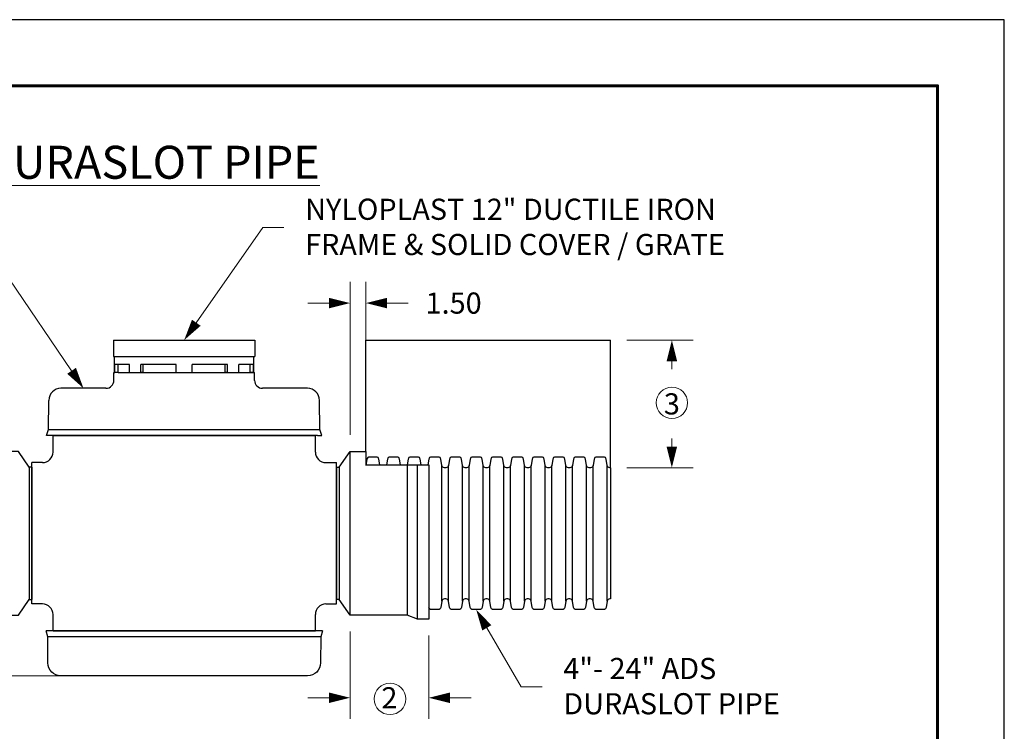
# Model space of a CAD drawing. Units: inches. Extents: x 0 to 275, y -8 to 212.
# Drawn here: x 182 to 275, y 145 to 212 of the extents above; entities that cross this region are included whole.
import ezdxf
from ezdxf import colors
from ezdxf.entities.mleader import LeaderData, LeaderLine
from ezdxf.math import Vec2, Vec3

# ---------------------------------------------------------------- set-up
doc = ezdxf.new("R2010")
doc.units = ezdxf.units.IN
doc.header["$LTSCALE"] = 25
doc.header["$MEASUREMENT"] = 0
for name, color, linetype, lineweight in [('BORDER', 5, 'Continuous', 60), ('DIMENSION', 4, 'Continuous', 13), ('OBJECT', 1, 'Continuous', 25)]:
    doc.layers.add(name, color=color, linetype=linetype, lineweight=lineweight)
doc.styles.add('NYLOPLAST .080', font='ARIALN.TTF', dxfattribs={"height": 2})
doc.styles.add('NYLOPLAST .156', font='ARIALN.TTF', dxfattribs={"height": 3.9})
doc.dimstyles.new('NYLOPLAST', dxfattribs={"dimscale": 25, "dimtxt": 0.18, "dimasz": 0.08, "dimexe": 0.08, "dimexo": 0.0625, "dimgap": 0.09, "dimtad": 0, "dimtih": 1, "dimtoh": 1, "dimrnd": 0.25, "dimzin": 4, "dimdsep": 46, "dimtxsty": 'NYLOPLAST .080', "dimblk": 'NYLOPLAST ARROW', "dimcen": 0, "dimclrd": 256, "dimclre": 256, "dimclrt": 256, "dimadec": 0, "dimazin": 1, "dimtfac": 1, "dimtofl": 0, "dimtmove": 0, "dimatfit": 3, "dimldrblk": 'NYLOPLAST ARROW', "dimfxl": 0.1, "dimtolj": 1, "dimtzin": 0, "dimlwd": -1, "dimlwe": -1, "dimarcsym": 0})

# ---------------------------------------------------------------- blocks, each defined once
blk = doc.blocks.new('24 IN DB CAP')
at = {"layer": 'OBJECT'}
for p, q in [((13.063, 0), (-13.063, 0)), ((12.911, -0.566), (-12.911, -0.566))]:
    blk.add_line(p, q, dxfattribs=at)
blk.add_lwpolyline([(13.063, 0), (12.911, -0.566), (12.893, -3.013, -0.412055), (11.657, -4.24), (-11.657, -4.24, -0.412055), (-12.893, -3.013), (-12.911, -0.566), (-13.063, 0)], format="xyb", dxfattribs=at)
blk = doc.blocks.new('NYLOPLAST ARROW')
at = {"layer": 'DIMENSION'}
blk.add_lwpolyline([(-1, 0, 0.5, 0, 0), (0, 0, 0, 0, 0)], format="xyseb", dxfattribs=at)
blk = doc.blocks.new('*D18')
at = {"layer": 'Defpoints', "color": 0, "transparency": 16777216}
for p in [(174.305, 157.681), (170.435, 150.454), (197.442, 150.454)]:
    blk.add_point(p, dxfattribs=at)
at = {"layer": 'DIMENSION', "transparency": 16777216}
for p, q in [((170.435, 159.681), (170.435, 161.681)), ((172.743, 157.681), (168.435, 157.681)), ((195.879, 150.454), (168.435, 150.454)), ((170.435, 148.454), (170.435, 146.454)), ((170.435, 146.454), (168.435, 146.454))]:
    blk.add_line(p, q, dxfattribs=at)
at = {"layer": 'DIMENSION', "transparency": 16777216, "xscale": 2, "yscale": 2, "zscale": 2}
for p, rotation in [((170.435, 157.681), 270), ((170.435, 150.454), 90)]:
    blk.add_blockref('NYLOPLAST ARROW', p, dxfattribs=dict(at, rotation=rotation))
at = {"layer": 'DIMENSION', "transparency": 16777216, "insert": (152.787, 146.454), "char_height": 2, "attachment_point": 5, "style": 'NYLOPLAST .080'}
blk.add_mtext('\\A1;VARIABLE SUMP DEPTH^J(6" MIN. BASED ON^JMANUFACTURING REQ.)', dxfattribs=at)
blk = doc.blocks.new('*D19')
at = {"layer": 'Defpoints', "color": 0, "transparency": 16777216}
for p in [(213.122, 156.196), (220.578, 155.824), (220.578, 148.375)]:
    blk.add_point(p, dxfattribs=at)
at = {"layer": 'DIMENSION', "transparency": 16777216}
for p, q in [((213.122, 154.634), (213.122, 146.375)), ((220.578, 154.261), (220.578, 146.375)), ((211.122, 148.375), (209.122, 148.375)), ((222.578, 148.375), (224.578, 148.375))]:
    blk.add_line(p, q, dxfattribs=at)
at = {"layer": 'DIMENSION', "transparency": 16777216, "xscale": 2, "yscale": 2, "zscale": 2}
blk.add_blockref('NYLOPLAST ARROW', (213.122, 148.375), dxfattribs=at)
at = {"layer": 'DIMENSION', "transparency": 16777216, "xscale": 2, "yscale": 2, "zscale": 2, "rotation": 180}
blk.add_blockref('NYLOPLAST ARROW', (220.578, 148.375), dxfattribs=at)
at = {"layer": 'DIMENSION', "transparency": 16777216, "insert": (216.85, 148.375), "char_height": 2, "attachment_point": 5, "style": 'NYLOPLAST .080'}
blk.add_mtext('\\A1;2', dxfattribs=at)
blk = doc.blocks.new('*D20')
at = {"layer": 'Defpoints', "color": 0, "transparency": 16777216}
for p in [(237.755, 182.202), (237.755, 170.135), (243.561, 170.135)]:
    blk.add_point(p, dxfattribs=at)
at = {"layer": 'DIMENSION', "transparency": 16777216}
for p, q in [((239.317, 182.202), (245.561, 182.202)), ((243.561, 180.202), (243.561, 179.44)), ((243.561, 172.135), (243.561, 172.898)), ((239.317, 170.135), (245.561, 170.135))]:
    blk.add_line(p, q, dxfattribs=at)
at = {"layer": 'DIMENSION', "transparency": 16777216, "xscale": 2, "yscale": 2, "zscale": 2}
for p, rotation in [((243.561, 182.202), 90), ((243.561, 170.135), 270)]:
    blk.add_blockref('NYLOPLAST ARROW', p, dxfattribs=dict(at, rotation=rotation))
at = {"layer": 'DIMENSION', "transparency": 16777216, "insert": (243.561, 176.169), "char_height": 2, "attachment_point": 5, "style": 'NYLOPLAST .080'}
blk.add_mtext('\\A1;3', dxfattribs=at)
blk = doc.blocks.new('*D21')
at = {"layer": 'Defpoints', "color": 0, "transparency": 16777216}
for p in [(214.622, 185.701), (213.122, 171.665), (214.622, 171.665)]:
    blk.add_point(p, dxfattribs=at)
at = {"layer": 'DIMENSION', "transparency": 16777216}
for p, q in [((213.122, 173.228), (213.122, 187.701)), ((214.622, 173.228), (214.622, 187.701)), ((211.122, 185.701), (209.122, 185.701)), ((216.622, 185.701), (218.622, 185.701))]:
    blk.add_line(p, q, dxfattribs=at)
at = {"layer": 'DIMENSION', "transparency": 16777216, "xscale": 2, "yscale": 2, "zscale": 2}
blk.add_blockref('NYLOPLAST ARROW', (213.122, 185.701), dxfattribs=at)
at = {"layer": 'DIMENSION', "transparency": 16777216, "xscale": 2, "yscale": 2, "zscale": 2, "rotation": 180}
blk.add_blockref('NYLOPLAST ARROW', (214.622, 185.701), dxfattribs=at)
at = {"layer": 'DIMENSION', "transparency": 16777216, "insert": (222.922, 185.701), "char_height": 2, "attachment_point": 5, "style": 'NYLOPLAST .080'}
blk.add_mtext('\\A1;1.50', dxfattribs=at)

msp = doc.modelspace()

# ---------------------------------------------------------------- linework, layer by layer
at = {"layer": 'BORDER', "flags": 128}
msp.add_lwpolyline([(6.194, 206.258), (268.69, 206.258), (268.69, 6.28), (6.194, 6.28), (6.194, 206.258)], dxfattribs=at)
msp.add_lwpolyline([(6.194, 206.258), (268.69, 206.258), (268.69, 6.28), (6.194, 6.28), (6.194, 206.258)], dxfattribs=at)
at = {"layer": 'Defpoints'}
for p, q in [((275, 212.5), (0, 212.5)), ((275, 0), (275, 212.5))]:
    msp.add_line(p, q, dxfattribs=at)
at = {"layer": 'DIMENSION'}
for centre in [(243.566, 176.269), (216.906, 148.267)]:
    msp.add_circle(centre, 1.485, dxfattribs=at)
at = {"layer": 'OBJECT'}
for p, q in [((190.752, 182.202), (204.132, 182.202)), ((190.752, 182.202), (190.752, 180.642)), ((204.132, 182.202), (204.132, 180.642)), ((214.622, 171.665), (214.622, 182.202)), ((214.622, 182.202), (237.755, 182.202)), ((237.755, 170.135), (237.755, 182.202)), ((190.752, 180.642), (204.132, 180.642)), ((190.852, 179.142), (190.852, 180.642)), ((192.282, 179.892), (190.894, 179.892)), ((190.894, 179.142), (190.894, 179.892)), ((191.192, 179.142), (191.192, 179.892)), ((192.282, 179.142), (192.282, 179.892)), ((196.692, 179.892), (193.342, 179.892)), ((193.342, 179.142), (193.342, 179.892)), ((193.563, 179.142), (193.563, 179.892)), ((196.692, 179.142), (196.692, 179.892)), ((201.541, 179.892), (198.192, 179.892)), ((198.192, 179.142), (198.192, 179.892)), ((201.32, 179.142), (201.32, 179.892)), ((201.541, 179.142), (201.541, 179.892)), ((203.989, 179.892), (202.601, 179.892)), ((202.601, 179.142), (202.601, 179.892)), ((203.692, 179.142), (203.692, 179.892)), ((203.989, 179.142), (203.989, 179.892)), ((204.032, 179.142), (204.032, 180.642)), ((190.792, 178.392), (190.792, 179.142)), ((191.192, 179.142), (190.792, 179.142)), ((190.852, 179.142), (190.894, 179.142)), ((191.192, 179.142), (190.894, 179.142)), ((191.192, 179.142), (203.692, 179.142)), ((192.282, 179.142), (193.342, 179.142)), ((193.563, 179.142), (193.342, 179.142)), ((196.692, 179.142), (198.192, 179.142)), ((201.541, 179.142), (201.32, 179.142)), ((201.541, 179.142), (202.601, 179.142)), ((203.692, 179.142), (204.092, 179.142)), ((203.989, 179.142), (203.692, 179.142)), ((203.989, 179.142), (204.032, 179.142)), ((204.092, 178.392), (204.092, 179.142)), ((190.042, 177.642), (185.79, 177.642)), ((209.093, 177.642), (204.842, 177.642)), ((184.612, 173.736), (184.64, 176.496)), ((210.271, 173.736), (210.243, 176.496)), ((184.419, 173.167), (184.612, 173.736)), ((184.612, 173.736), (210.271, 173.736)), ((210.464, 173.167), (210.271, 173.736)), ((184.842, 173.167), (184.419, 173.167)), ((210.042, 173.167), (184.842, 173.167)), ((185.04, 171.618), (185.04, 173.167)), ((185.04, 173.167), (209.843, 173.167)), ((209.843, 171.618), (209.843, 173.167)), ((210.042, 173.167), (210.464, 173.167)), ((213.122, 156.196), (213.122, 171.665)), ((214.622, 171.665), (214.622, 170.41)), ((183.04, 157.244), (183.04, 170.618)), ((184.04, 170.618), (183.04, 170.618)), ((210.843, 170.618), (211.843, 170.618)), ((211.843, 157.244), (211.843, 170.618)), ((214.622, 170.41), (220.578, 170.41)), ((218.513, 170.41), (218.513, 156.196)), ((219.513, 155.824), (219.513, 170.41)), ((182.79, 170.181), (182.79, 157.681)), ((183.04, 170.181), (183.04, 157.681)), ((211.843, 170.181), (211.843, 157.681)), ((212.093, 170.181), (212.093, 157.681)), ((221.808, 157.518), (221.808, 170.343)), ((222.438, 157.518), (222.438, 170.343)), ((223.762, 157.518), (223.762, 170.343)), ((224.392, 157.518), (224.392, 170.343)), ((225.716, 157.518), (225.716, 170.343)), ((226.346, 157.518), (226.346, 170.343)), ((226.346, 157.518), (226.346, 170.343)), ((227.67, 157.518), (227.67, 170.343)), ((228.3, 157.518), (228.3, 170.343)), ((229.624, 157.518), (229.624, 170.343)), ((230.254, 157.518), (230.254, 170.343)), ((231.578, 157.518), (231.578, 170.343)), ((232.208, 157.518), (232.208, 170.343)), ((233.532, 157.518), (233.532, 170.343)), ((234.162, 157.518), (234.162, 170.343)), ((235.486, 157.518), (235.486, 170.343)), ((236.116, 157.518), (236.116, 170.343)), ((237.44, 157.518), (237.44, 170.343)), ((237.755, 170.135), (237.755, 157.726)), ((184.04, 157.244), (183.04, 157.244)), ((210.843, 157.244), (211.843, 157.244)), ((185.04, 154.694), (185.04, 156.244)), ((209.843, 154.694), (209.843, 156.244)), ((185.04, 154.694), (209.843, 154.694))]:
    msp.add_line(p, q, dxfattribs=at)
for points in [[(183.04, 170.181), (182.79, 170.181), (181.762, 171.665), (180.262, 171.665)], [(211.843, 170.181), (212.093, 170.181), (213.122, 171.665), (214.622, 171.665)], [(174.305, 170.41), (174.305, 155.824), (175.37, 155.824), (176.37, 156.196), (181.762, 156.196), (182.79, 157.681), (183.04, 157.681)], [(220.578, 170.41), (220.578, 155.824), (219.513, 155.824), (218.513, 156.196), (213.122, 156.196), (212.093, 157.681), (211.843, 157.681)]]:
    msp.add_lwpolyline(points, dxfattribs=at)
for points in [[(215.936, 170.41), (215.858, 170.934, 0.371355), (215.616, 171.142), (214.952, 171.142, 0.371366), (214.71, 170.934), (214.622, 170.343)], [(217.89, 170.41), (217.812, 170.934, 0.371355), (217.57, 171.142), (216.906, 171.142, 0.371366), (216.664, 170.934), (216.586, 170.41)], [(219.844, 170.41), (219.766, 170.934, 0.371355), (219.524, 171.142), (218.86, 171.142, 0.371366), (218.618, 170.934), (218.54, 170.41)], [(222.438, 170.343, -0.179845), (222.355, 170.194, -0.179521), (222.196, 170.135), (222.05, 170.135, -0.371355), (221.808, 170.343), (221.72, 170.934, 0.371355), (221.478, 171.142), (220.814, 171.142, 0.371366), (220.572, 170.934), (220.494, 170.41)], [(224.392, 170.343, -0.179845), (224.309, 170.194, -0.179521), (224.15, 170.135), (224.004, 170.135, -0.371355), (223.762, 170.343), (223.674, 170.934, 0.371355), (223.432, 171.142), (222.768, 171.142, 0.371366), (222.526, 170.934), (222.438, 170.343)], [(226.346, 170.343, -0.179845), (226.263, 170.194, -0.179521), (226.104, 170.135), (225.958, 170.135, -0.371355), (225.716, 170.343), (225.628, 170.934, 0.371355), (225.386, 171.142), (224.722, 171.142, 0.371366), (224.48, 170.934), (224.392, 170.343)], [(228.3, 170.343, -0.179845), (228.217, 170.194, -0.179521), (228.058, 170.135), (227.912, 170.135, -0.371355), (227.67, 170.343), (227.582, 170.934, 0.371355), (227.34, 171.142), (226.676, 171.142, 0.371366), (226.434, 170.934), (226.346, 170.343)], [(230.254, 170.343, -0.179845), (230.171, 170.194, -0.179521), (230.012, 170.135), (229.866, 170.135, -0.371355), (229.624, 170.343), (229.536, 170.934, 0.371355), (229.294, 171.142), (228.63, 171.142, 0.371366), (228.388, 170.934), (228.3, 170.343)], [(232.208, 170.343, -0.179845), (232.125, 170.194, -0.179521), (231.966, 170.135), (231.82, 170.135, -0.371355), (231.578, 170.343), (231.49, 170.934, 0.371355), (231.248, 171.142), (230.584, 171.142, 0.371366), (230.342, 170.934), (230.254, 170.343)], [(234.162, 170.343, -0.179845), (234.079, 170.194, -0.179521), (233.92, 170.135), (233.774, 170.135, -0.371355), (233.532, 170.343), (233.444, 170.934, 0.371355), (233.202, 171.142), (232.538, 171.142, 0.371366), (232.296, 170.934), (232.208, 170.343)], [(236.116, 170.343, -0.179845), (236.033, 170.194, -0.179521), (235.874, 170.135), (235.728, 170.135, -0.371355), (235.486, 170.343), (235.398, 170.934, 0.371355), (235.156, 171.142), (234.492, 171.142, 0.371366), (234.25, 170.934), (234.162, 170.343)], [(237.755, 170.135), (237.682, 170.135, -0.371355), (237.44, 170.343), (237.352, 170.934, 0.371355), (237.11, 171.142), (236.446, 171.142, 0.371366), (236.204, 170.934), (236.116, 170.343)], [(222.438, 157.518, 0.179845), (222.355, 157.667, 0.179521), (222.196, 157.726), (222.05, 157.726, 0.371355), (221.808, 157.518), (221.72, 156.928, -0.371355), (221.478, 156.719), (220.814, 156.719, -0.371366), (220.572, 156.928)], [(224.392, 157.518, 0.179845), (224.309, 157.667, 0.179521), (224.15, 157.726), (224.004, 157.726, 0.371355), (223.762, 157.518), (223.674, 156.928, -0.371355), (223.432, 156.719), (222.768, 156.719, -0.371366), (222.526, 156.928), (222.438, 157.518)], [(226.346, 157.518, 0.179845), (226.263, 157.667, 0.179521), (226.104, 157.726), (225.958, 157.726, 0.371355), (225.716, 157.518), (225.628, 156.928, -0.371355), (225.386, 156.719), (224.722, 156.719, -0.371366), (224.48, 156.928), (224.392, 157.518)], [(228.3, 157.518, 0.179845), (228.217, 157.667, 0.179521), (228.058, 157.726), (227.912, 157.726, 0.371355), (227.67, 157.518), (227.582, 156.928, -0.371355), (227.34, 156.719), (226.676, 156.719, -0.371366), (226.434, 156.928), (226.346, 157.518)], [(230.254, 157.518, 0.179845), (230.171, 157.667, 0.179521), (230.012, 157.726), (229.866, 157.726, 0.371355), (229.624, 157.518), (229.536, 156.928, -0.371355), (229.294, 156.719), (228.63, 156.719, -0.371366), (228.388, 156.928), (228.3, 157.518)], [(232.208, 157.518, 0.179845), (232.125, 157.667, 0.179521), (231.966, 157.726), (231.82, 157.726, 0.371355), (231.578, 157.518), (231.49, 156.928, -0.371355), (231.248, 156.719), (230.584, 156.719, -0.371366), (230.342, 156.928), (230.254, 157.518)], [(234.162, 157.518, 0.179845), (234.079, 157.667, 0.179521), (233.92, 157.726), (233.774, 157.726, 0.371355), (233.532, 157.518), (233.444, 156.928, -0.371355), (233.202, 156.719), (232.538, 156.719, -0.371366), (232.296, 156.928), (232.208, 157.518)], [(236.116, 157.518, 0.179845), (236.033, 157.667, 0.179521), (235.874, 157.726), (235.728, 157.726, 0.371355), (235.486, 157.518), (235.398, 156.928, -0.371355), (235.156, 156.719), (234.492, 156.719, -0.371366), (234.25, 156.928), (234.162, 157.518)], [(237.755, 157.726), (237.682, 157.726, 0.371355), (237.44, 157.518), (237.352, 156.928, -0.371355), (237.11, 156.719), (236.446, 156.719, -0.371366), (236.204, 156.928), (236.116, 157.518)]]:
    msp.add_lwpolyline(points, format="xyb", dxfattribs=at)
for centre, radius, start, end in [((190.042, 178.392), 0.75, 270, 0), ((204.842, 178.392), 0.75, 180, 270), ((185.79, 176.492), 1.15, 90, 179.88877), ((209.093, 176.492), 1.15, 0.11123, 90), ((184.04, 171.618), 1, 270, 0), ((210.843, 171.618), 1, 180, 270), ((184.04, 156.244), 1, 0, 90), ((210.843, 156.244), 1, 90, 180)]:
    msp.add_arc(centre, radius, start, end, dxfattribs=at)

# ---------------------------------------------------------------- block references
msp.add_blockref('24 IN DB CAP', (197.442, 154.694))

# ---------------------------------------------------------------- texts
at = {"layer": 'DIMENSION', "insert": (137.442, 197.458), "char_height": 3.12, "width": 209.99675, "attachment_point": 8, "style": 'NYLOPLAST .156'}
msp.add_mtext('{\\LNYLOPLAST DRAIN BASIN STANDARD DETAIL FOR 4" - 24" DURASLOT PIPE}', dxfattribs=at)

# ---------------------------------------------------------------- dimensions: what is measured, and where the dimension line sits
at = {"layer": 'DIMENSION'}
for base, p1, p2, text, picture, middle in [((214.622, 185.701), (213.122, 171.665), (214.622, 171.665), '1.50', '*D21', (222.922, 185.701)), ((220.578, 148.375), (213.122, 156.196), (220.578, 155.824), '2', '*D19', (216.85, 148.375))]:
    dim = msp.add_linear_dim(base=base, p1=p1, p2=p2, text=text, dimstyle='NYLOPLAST', override={"dimarcsym": 1}, dxfattribs=at)
    dim.commit()
    dim.dimension.update_dxf_attribs({"geometry": picture, "text_midpoint": middle})
dim = msp.add_linear_dim(base=(243.561, 170.135), p1=(237.755, 182.202), p2=(237.755, 170.135), angle=90, text='3', dimstyle='NYLOPLAST', override={"dimtmove": 1, "dimarcsym": 1}, dxfattribs=at)
dim.commit()
dim.dimension.update_dxf_attribs({"geometry": '*D20', "text_midpoint": (243.561, 176.169), "dimtype": 160})
dim = msp.add_linear_dim(base=(170.435, 150.454), p1=(174.305, 157.681), p2=(197.442, 150.454), angle=90, text='VARIABLE SUMP DEPTH^J(6" MIN. BASED ON^JMANUFACTURING REQ.)', dimstyle='NYLOPLAST', override={"dimarcsym": 1}, dxfattribs=at)
dim.commit()
dim.dimension.update_dxf_attribs({"geometry": '*D18', "text_midpoint": (152.787, 146.454)})

# ---------------------------------------------------------------- leaders
ml = msp.add_multileader_mtext('Standard', dxfattribs=at)
ml.set_content('NYLOPLAST 12" DUCTILE IRON^JFRAME & SOLID COVER / GRATE', color=256, style='NYLOPLAST .080')
ml.set_leader_properties(color=256, linetype='ByLayer', lineweight=-1)
ml.set_arrow_properties(name='NYLOPLAST ARROW')
ml.build(insert=Vec2(0, 0))
ml.multileader.update_dxf_attribs({"text_left_attachment_type": 2, "text_right_attachment_type": 2, "dogleg_length": 2, "arrow_head_size": 2})
ctx = ml.context
ctx.base_point, ctx.char_height, ctx.arrow_head_size, ctx.plane_origin = Vec3(206.876, 192.847), 2, 2, Vec3(200.634, 204.558)
ctx.left_attachment, ctx.right_attachment = 2, 2
notes = []
notes.append((ctx, [(0, (1, 1, 0), (204.876, 192.847), (1, 0), 2, [(0, [(197.442, 182.202)], 0, [])])]))
ctx.mtext.insert, ctx.mtext.flow_direction = Vec3(208.876, 195.573), 5
ml = msp.add_multileader_mtext('Standard', dxfattribs=at)
ml.set_content('NYLOPLAST DRAIN BASIN^JCAP STYLE REDUCER', color=256, style='NYLOPLAST .080')
ml.set_leader_properties(color=256, linetype='ByLayer', lineweight=-1)
ml.set_arrow_properties(name='NYLOPLAST ARROW')
ml.build(insert=Vec2(0, 0))
ml.multileader.update_dxf_attribs({"text_left_attachment_type": 2, "text_right_attachment_type": 2, "dogleg_length": 2, "arrow_head_size": 2})
ctx = ml.context
ctx.base_point, ctx.char_height, ctx.arrow_head_size, ctx.plane_origin = Vec3(146.472, 187.981), 2, 2, Vec3(185.124, 202.459)
ctx.left_attachment, ctx.right_attachment, ctx.text_align_type = 2, 2, 2
notes.append((ctx, [(0, (1, 1, 0), (180.881, 187.981), (-1, 0), 2, [(0, [(187.916, 177.642)], 0, [])])]))
ctx.mtext.insert, ctx.mtext.alignment, ctx.mtext.flow_direction = Vec3(176.881, 190.701), 3, 5
ml = msp.add_multileader_mtext('Standard', dxfattribs=at)
ml.set_content('4"- 24" ADS ^JDURASLOT PIPE', color=256, style='NYLOPLAST .080')
ml.set_leader_properties(color=256, linetype='ByLayer', lineweight=-1)
ml.set_arrow_properties(name='NYLOPLAST ARROW')
ml.build(insert=Vec2(0, 0))
ml.multileader.update_dxf_attribs({"text_left_attachment_type": 2, "text_right_attachment_type": 2, "dogleg_length": 2, "arrow_head_size": 2})
ctx = ml.context
ctx.base_point, ctx.char_height, ctx.arrow_head_size, ctx.plane_origin = Vec3(231.297, 149.426), 2, 2, Vec3(225.054, 156.719)
ctx.left_attachment, ctx.right_attachment = 2, 2
notes.append((ctx, [(0, (1, 1, 0), (229.297, 149.426), (1, 0), 2, [(0, [(225.054, 156.719)], 0, [])])]))
ctx.mtext.insert, ctx.mtext.flow_direction = Vec3(233.297, 152.145), 5
for ctx, leaders in notes:
    for number, flags, end, landing, length, lines in leaders:
        leader = LeaderData()
        leader.index, (leader.has_last_leader_line, leader.has_dogleg_vector, leader.attachment_direction) = number, flags
        leader.last_leader_point, leader.dogleg_vector, leader.dogleg_length = Vec3(end), Vec3(landing), length
        for number, points, colour, breaks in lines:
            line = LeaderLine()
            line.index, line.vertices, line.color, line.breaks = number, Vec3.list(points), colors.encode_raw_color(colour), breaks
            leader.lines.append(line)
        ctx.leaders.append(leader)

doc.saveas('drawing.dxf')
